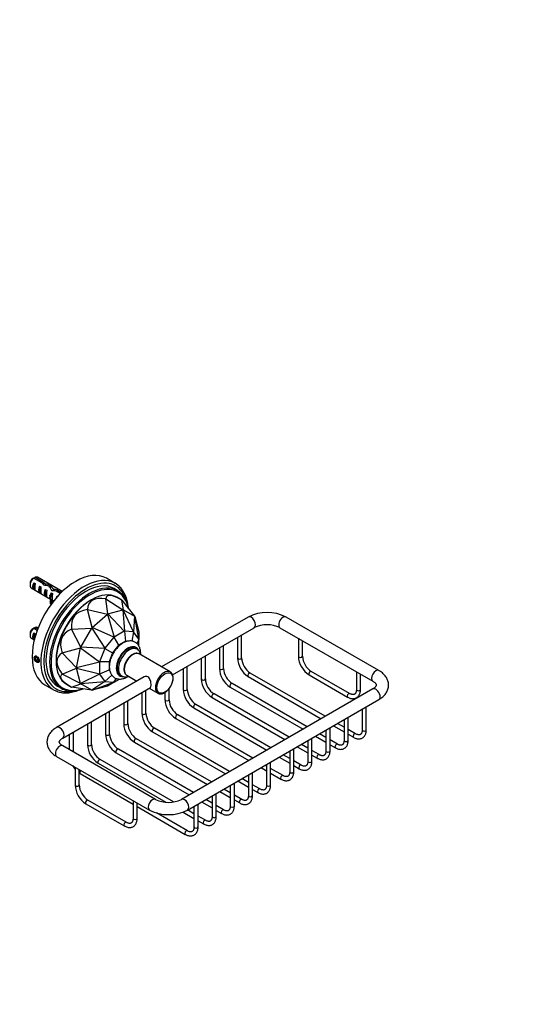
# Paper-space layout 'Layout1' of a CAD drawing. Units: millimetres. Extents: x 0 to 823, y 0 to 961.
# Drawn here: x 575 to 823, y 0 to 481 of the extents above; entities that cross this region are included whole.
import ezdxf
from ezdxf import colors
from ezdxf.entities.mleader import LeaderData, LeaderLine
from ezdxf.math import Vec2, Vec3

# ---------------------------------------------------------------- set-up
doc = ezdxf.new("R2010")
doc.units = ezdxf.units.MM
doc.layers.add('DV6_Défaut', color=7, linetype='Continuous')
doc.layers.add('Défaut', color=7, linetype='Continuous')

# ---------------------------------------------------------------- blocks, each defined once
blk = doc.blocks.new('_DOT')
at = {"color": 0}
blk.add_line((0, 0), (-1, 0), dxfattribs=at)
at = {"color": 0, "const_width": 0.333}
blk.add_lwpolyline([(-0.1665, 0, 1), (0.1665, 0, 1)], format="xyb", close=True, dxfattribs=at)
blk = doc.blocks.new('SE5')
at = {"layer": 'DV6_Défaut', "color": 7, "linetype": 'Continuous'}
for p, q in [((585.98, 205.67), (581.9, 208.03)), ((582.61, 208.44), (586.79, 206.03)), ((595.85, 201.44), (583.76, 208.42)), ((621.65, 205.47), (617.41, 207.92)), ((580.14, 205.57), (580.14, 204.59)), ((580.76, 203.22), (590.21, 197.76)), ((581.94, 205.79), (582.65, 205.38)), ((581.94, 205.79), (581.94, 202.55)), ((581.94, 202.55), (582.65, 202.14)), ((584.77, 204.15), (585.48, 203.74)), ((584.77, 204.15), (584.77, 200.91)), ((586.79, 206.03), (586.79, 204.74)), ((587.6, 202.52), (588.3, 202.11)), ((587.6, 202.52), (587.6, 199.28)), ((587.67, 205.14), (587.67, 204.44)), ((589.97, 204.49), (589.97, 203.22)), ((591.62, 202.6), (591.62, 201.84)), ((593.47, 202.17), (595.43, 201.04)), ((593.47, 202.17), (593.47, 201.35)), ((622.88, 201.87), (621.11, 202.89)), ((584.77, 200.91), (585.48, 200.5)), ((587.6, 199.28), (588.3, 198.87)), ((589.89, 199.57), (589.8, 199.7)), ((589.96, 199.61), (589.8, 199.7)), ((589.89, 198.35), (589.8, 198.48)), ((589.89, 199.57), (589.89, 198.96)), ((589.89, 198.96), (589.89, 198.35)), ((590.43, 199.88), (589.96, 199.61)), ((590.43, 200.89), (591.03, 200.54)), ((590.43, 200.89), (590.43, 199.88)), ((591.07, 196.93), (591.07, 198.15)), ((591.07, 197.27), (591.7, 196.9)), ((594.91, 200.52), (592.91, 201.67)), ((593.25, 199.25), (593.55, 199.08)), ((593.25, 199.25), (593.25, 198.75)), ((610.19, 197.45), (609.48, 197.04)), ((618.07, 190.57), (617.11, 197.95)), ((617.11, 197.95), (617.11, 197.95)), ((617.11, 197.95), (625.48, 192.56)), ((624.88, 197.26), (622.44, 198.66)), ((625.66, 192.54), (624.88, 197.26)), ((624.88, 197.26), (624.88, 197.26)), ((624.88, 197.26), (631.08, 189.41)), ((590.59, 196.66), (589.92, 196.77)), ((589.92, 196.77), (589.92, 195.54)), ((590.58, 195.44), (589.92, 195.54)), ((590.59, 196.66), (590.59, 195.46)), ((610.45, 183.88), (608.14, 192.77)), ((608.14, 192.77), (608.14, 192.77)), ((608.14, 192.77), (617.86, 190.45)), ((618.07, 190.57), (625.48, 192.56)), ((625.48, 192.56), (625.48, 192.55)), ((625.65, 192.54), (625.48, 192.55)), ((625.48, 192.55), (626.23, 182.18)), ((625.65, 192.54), (625.66, 192.54)), ((630.57, 181.8), (625.65, 192.54)), ((625.66, 192.54), (631.08, 189.41)), ((610.45, 183.88), (617.86, 190.45)), ((617.86, 190.45), (617.87, 190.45)), ((618.07, 190.57), (617.87, 190.45)), ((617.87, 190.45), (621.12, 179.27)), ((618.07, 190.57), (618.07, 190.57)), ((626.13, 182.16), (618.07, 190.57)), ((631.08, 189.4), (630.64, 181.76)), ((631.08, 189.41), (631.08, 189.4)), ((631.18, 189.26), (631.08, 189.4)), ((631.18, 189.26), (631.18, 189.26)), ((631.18, 189.26), (633.17, 181.85)), ((633.14, 178.19), (631.18, 189.26)), ((686.47, 189.03), (644.3, 164.68)), ((750.28, 162.9), (705.03, 189.03)), ((583.65, 182.53), (581.9, 183.54)), ((582.61, 183.94), (583.9, 183.2)), ((584.1, 183.73), (583.76, 183.92)), ((600.38, 183.11), (610.28, 183.66)), ((604.85, 174.26), (600.38, 183.11)), ((600.38, 183.11), (600.38, 183.11)), ((604.85, 174.26), (610.28, 183.66)), ((610.45, 183.88), (610.28, 183.66)), ((610.28, 183.66), (610.28, 183.66)), ((610.28, 183.66), (616.68, 173.78)), ((610.45, 183.88), (610.45, 183.88)), ((621.02, 179.18), (610.45, 183.88)), ((649.66, 160.84), (689.47, 183.83)), ((702.03, 183.83), (747.28, 157.7)), ((580.14, 181.08), (580.14, 180.1)), ((580.76, 178.73), (582.24, 177.87)), ((581.94, 181.29), (582.65, 180.88)), ((581.94, 181.29), (581.94, 178.05)), ((581.94, 178.05), (582.24, 177.88)), ((621.02, 179.18), (616.68, 173.78)), ((621.08, 179.21), (621.02, 179.18)), ((621.12, 179.27), (621.08, 179.21)), ((621.08, 179.21), (623.33, 175.24)), ((626.13, 182.16), (621.12, 179.27)), ((626.19, 182.16), (626.13, 182.16)), ((626.23, 182.18), (626.19, 182.16)), ((626.19, 182.16), (626.74, 177.21)), ((630.57, 181.8), (626.23, 182.18)), ((630.61, 181.76), (629.76, 177.29)), ((630.61, 181.76), (630.57, 181.8)), ((630.64, 181.76), (630.61, 181.76)), ((633.14, 178.19), (630.64, 181.76)), ((633.16, 178.13), (632.2, 176.16)), ((633.16, 178.13), (633.14, 178.19)), ((633.17, 178.09), (633.16, 178.13)), ((633.17, 181.85), (633.17, 181.85)), ((633.17, 181.85), (633.17, 178.09)), ((633.17, 175), (633.17, 178.09)), ((681.33, 179.13), (681.33, 169.04)), ((683.33, 169.04), (683.33, 180.28)), ((711.01, 178.64), (711.01, 169.92)), ((595.89, 171.55), (604.75, 174)), ((602.76, 164.3), (604.75, 174)), ((604.85, 174.26), (604.75, 174)), ((604.75, 174), (604.75, 174)), ((604.75, 174), (614.1, 167.2)), ((604.85, 174.26), (604.85, 174.26)), ((616.61, 173.66), (604.85, 174.26)), ((616.61, 173.66), (614.1, 167.2)), ((616.66, 173.71), (616.61, 173.66)), ((616.68, 173.78), (616.66, 173.71)), ((616.66, 173.71), (620.38, 171.56)), ((623.33, 175.24), (620.38, 171.56)), ((626.74, 177.21), (623.33, 175.24)), ((627.43, 177.14), (626.74, 177.21)), ((632.32, 173.33), (631.62, 173.74)), ((672.49, 174.03), (672.49, 163.93)), ((674.49, 163.93), (674.49, 175.18)), ((713.01, 169.92), (713.01, 177.49)), ((583.02, 169.46), (582.61, 168.87)), ((583.32, 169.28), (582.61, 168.87)), ((582.61, 168.87), (583.02, 167.82)), ((583.83, 168.98), (583.02, 169.46)), ((584.05, 168.42), (583.02, 167.82)), ((584.24, 167.93), (583.83, 168.98)), ((592.86, 168.26), (592.86, 167.44)), ((602.76, 164.3), (595.89, 171.55)), ((595.89, 171.55), (595.89, 171.55)), ((620.38, 171.56), (618.67, 167.17)), ((648.54, 162.23), (633.34, 171.01)), ((663.65, 168.92), (663.65, 158.83)), ((665.65, 158.83), (665.65, 170.08)), ((583.02, 167.82), (583.83, 167.35)), ((583.83, 167.35), (584.24, 167.93)), ((595.89, 161.2), (602.76, 164.06)), ((614.08, 167.07), (602.76, 164.29)), ((602.76, 164.29), (602.76, 164.3)), ((602.76, 164.29), (602.76, 164.06)), ((604.75, 156.65), (602.76, 164.06)), ((602.76, 164.06), (602.76, 164.06)), ((602.76, 164.06), (614.08, 161.28)), ((614.11, 167.13), (614.08, 167.07)), ((614.08, 167.07), (614.08, 161.28)), ((614.1, 167.2), (614.11, 167.13)), ((618.67, 167.17), (614.11, 167.13)), ((618.67, 167.17), (618.67, 163.23)), ((654.81, 163.82), (654.81, 153.73)), ((656.81, 153.73), (656.81, 164.97)), ((635.84, 159.79), (593.13, 135.14)), ((604.75, 156.65), (595.89, 161.2)), ((595.89, 161.2), (595.89, 161.2)), ((614.1, 161.19), (604.75, 156.65)), ((614.08, 161.28), (614.11, 161.24)), ((614.11, 161.24), (614.1, 161.19)), ((614.1, 161.19), (616.61, 157.62)), ((614.11, 161.24), (618.67, 163.23)), ((616.66, 157.61), (620.11, 160.57)), ((618.67, 163.23), (619.06, 162.68)), ((621.08, 157.21), (622.31, 159.02)), ((621.12, 157.22), (623.8, 158.77)), ((624.12, 160.74), (624.82, 160.34)), ((627.34, 160.61), (632.3, 157.75)), ((686.57, 159.95), (722.15, 139.41)), ((724.15, 140.56), (687.57, 161.68)), ((716.31, 160.75), (735, 149.95)), ((736, 151.69), (717.31, 162.48)), ((739.3, 162.31), (739.3, 153.59)), ((741.3, 153.59), (741.3, 161.16)), ((587.41, 155.96), (591.65, 153.51)), ((593.61, 155.26), (595.38, 154.24)), ((596.13, 129.94), (638.83, 154.59)), ((597.94, 156.23), (600.38, 154.82)), ((600.38, 154.82), (604.85, 156.5)), ((610.28, 153.37), (600.38, 154.82)), ((600.38, 154.82), (600.38, 154.82)), ((604.75, 156.65), (604.85, 156.51)), ((604.75, 156.65), (604.75, 156.65)), ((604.85, 156.51), (616.61, 157.62)), ((604.85, 156.5), (604.85, 156.51)), ((610.28, 153.37), (604.85, 156.5)), ((616.68, 157.58), (610.28, 153.37)), ((610.45, 153.36), (621.02, 157.19)), ((617.86, 155.34), (610.45, 153.36)), ((616.61, 157.62), (616.66, 157.61)), ((616.66, 157.61), (616.68, 157.58)), ((616.68, 157.58), (621.02, 157.19)), ((617.87, 155.34), (617.86, 155.34)), ((621.12, 157.22), (617.87, 155.34)), ((621.02, 157.19), (621.08, 157.21)), ((621.08, 157.21), (621.12, 157.22)), ((638.3, 154.29), (642.54, 151.84)), ((647.97, 148.62), (647.97, 154.09)), ((747.28, 153.92), (653.94, 100.03)), ((677.73, 154.85), (713.32, 134.31)), ((715.32, 135.46), (678.73, 156.58)), ((610.28, 153.37), (610.45, 153.36)), ((610.28, 153.37), (610.28, 153.37)), ((610.45, 153.36), (610.45, 153.36)), ((634.66, 152.18), (634.66, 142.09)), ((636.66, 142.09), (636.66, 153.34)), ((645.97, 152.22), (645.97, 148.62)), ((668.9, 149.75), (704.48, 129.2)), ((706.48, 130.36), (669.9, 151.48)), ((625.82, 147.08), (625.82, 136.99)), ((627.82, 136.99), (627.82, 148.24)), ((656.94, 94.83), (750.28, 148.72)), ((660.06, 144.64), (695.64, 124.1)), ((697.64, 125.25), (661.06, 146.37)), ((744.14, 133.93), (744.14, 145.17)), ((616.98, 141.98), (616.98, 131.89)), ((618.98, 131.89), (618.98, 143.13)), ((651.22, 139.54), (686.8, 119)), ((688.8, 120.15), (652.22, 141.27)), ((735.3, 128.82), (735.3, 140.07)), ((742.14, 144.02), (742.14, 133.93)), ((608.14, 136.87), (608.14, 126.78)), ((610.14, 126.78), (610.14, 138.03)), ((677.49, 113.62), (640.9, 134.74)), ((726.46, 123.72), (726.46, 134.97)), ((728.15, 135.94), (733.3, 132.97)), ((733.3, 135.28), (730.15, 137.1)), ((733.3, 138.92), (733.3, 128.82)), ((599.3, 131.77), (599.3, 124.32)), ((601.3, 123.17), (601.3, 132.93)), ((639.9, 133.01), (675.49, 112.46)), ((717.62, 118.62), (717.62, 129.86)), ((719.32, 130.84), (724.46, 127.87)), ((724.46, 130.18), (721.32, 132)), ((724.46, 133.81), (724.46, 123.72)), ((738.89, 132.05), (735.3, 134.13)), ((735.3, 131.82), (737.89, 130.32)), ((641.39, 100.03), (596.13, 126.16)), ((631.07, 127.9), (666.65, 107.36)), ((668.65, 108.52), (632.07, 129.64)), ((710.48, 125.74), (715.62, 122.77)), ((715.62, 125.08), (712.48, 126.89)), ((715.62, 128.71), (715.62, 118.62)), ((730.05, 126.95), (726.46, 129.03)), ((726.46, 126.72), (729.05, 125.22)), ((593.13, 120.96), (638.39, 94.83)), ((622.23, 122.8), (657.81, 102.26)), ((659.81, 103.41), (623.23, 124.53)), ((701.64, 120.64), (706.78, 117.66)), ((706.78, 119.97), (703.64, 121.79)), ((706.78, 123.61), (706.78, 113.52)), ((708.78, 113.52), (708.78, 124.76)), ((721.22, 121.85), (717.62, 123.92)), ((717.62, 121.61), (720.22, 120.12)), ((602.12, 115.77), (602.12, 107.05)), ((613.39, 117.7), (646.43, 98.62)), ((650.16, 98.77), (614.39, 119.43)), ((692.8, 115.53), (695.47, 113.99)), ((695.47, 116.3), (694.8, 116.69)), ((695.47, 117.07), (695.47, 106.98)), ((697.47, 106.98), (697.47, 118.23)), ((712.38, 116.74), (708.78, 118.82)), ((708.78, 116.51), (711.38, 115.01)), ((604.12, 107.05), (604.12, 114.62)), ((604.55, 112.59), (630.4, 97.67)), ((686.63, 111.97), (686.63, 101.88)), ((688.63, 101.88), (688.63, 113.13)), ((703.54, 111.64), (697.47, 115.14)), ((697.47, 112.84), (702.54, 109.91)), ((677.79, 106.87), (677.79, 96.78)), ((679.79, 96.78), (679.79, 108.02)), ((681.49, 109), (686.63, 106.03)), ((686.63, 108.34), (683.49, 110.16)), ((692.22, 105.11), (688.63, 107.18)), ((668.95, 101.77), (668.95, 91.67)), ((670.95, 91.67), (670.95, 102.92)), ((672.65, 103.9), (677.79, 100.93)), ((677.79, 103.24), (674.65, 105.05)), ((683.39, 100.01), (679.79, 102.08)), ((688.63, 104.87), (691.22, 103.38)), ((607.41, 97.88), (626.11, 87.08)), ((627.11, 88.82), (608.41, 99.61)), ((630.4, 99.44), (630.4, 90.72)), ((632.4, 90.72), (632.4, 98.29)), ((632.4, 96.51), (655.87, 82.96)), ((660.11, 96.66), (660.11, 86.57)), ((662.11, 86.57), (662.11, 97.82)), ((663.81, 98.79), (668.95, 95.82)), ((668.95, 98.13), (665.81, 99.95)), ((674.55, 94.9), (670.95, 96.98)), ((679.79, 99.77), (682.39, 98.27)), ((656.87, 84.7), (641.78, 93.41)), ((654.77, 93.81), (660.11, 90.72)), ((660.11, 93.03), (656.97, 94.85)), ((665.71, 89.8), (662.11, 91.87)), ((670.95, 94.67), (673.55, 93.17)), ((662.11, 89.57), (664.71, 88.07))]:
    blk.add_line(p, q, dxfattribs=at)
for centre, radius, start, end in [((603.78, 170.92), 43.07, 120.5201, 121.8394), ((604.48, 171.34), 43.07, 120.52, 121.5944), ((695.75, 171.07), 20.21, 62.6778, 117.3222), ((603.78, 146.43), 43.07, 120.5201, 121.8394), ((604.48, 146.84), 43.07, 120.52, 121.5944), ((695.75, 171.02), 14.27, 63.8917, 116.1083), ((692.8, 169.6), 11.48, 182.8188, 237.1812), ((692.81, 169.61), 9.5, 183.4454, 236.5546), ((722.59, 170.49), 11.6, 182.8282, 237.1718), ((722.61, 170.5), 9.61, 183.4541, 236.5459), ((683.96, 164.5), 11.48, 182.8188, 237.1812), ((683.97, 164.5), 9.5, 183.4454, 236.5546), ((675.12, 159.4), 11.48, 182.8188, 237.1812), ((675.13, 159.4), 9.5, 183.4454, 236.5546), ((666.28, 154.29), 11.48, 182.8188, 237.1812), ((666.29, 154.3), 9.5, 183.4454, 236.5546), ((657.44, 149.19), 11.48, 182.8188, 237.1812), ((657.45, 149.2), 9.5, 183.4454, 236.5546), ((646.13, 142.66), 11.48, 182.8188, 237.1812), ((646.14, 142.66), 9.5, 183.4454, 236.5546), ((637.29, 137.55), 11.48, 182.8188, 237.1812), ((637.3, 137.56), 9.5, 183.4454, 236.5546), ((628.45, 132.45), 11.48, 182.8188, 237.1812), ((628.46, 132.46), 9.5, 183.4454, 236.5546), ((619.61, 127.35), 11.48, 182.8188, 237.1812), ((619.62, 127.35), 9.5, 183.4454, 236.5546), ((610.77, 122.24), 11.48, 209.9612, 221.1574), ((610.77, 122.24), 11.48, 234.6399, 237.1812), ((613.7, 107.62), 11.6, 182.8282, 237.1718), ((613.71, 107.63), 9.61, 183.4541, 236.5459), ((647.67, 112.84), 14.27, 243.8917, 296.1083), ((647.67, 112.79), 20.21, 242.6778, 297.3222)]:
    blk.add_arc(centre, radius, start, end, dxfattribs=at)
for centre, major_axis, ratio, start_param, end_param in [((602.41, 181.94), (-15, -25.98), 0.57735, 3.141593, 6.283185), ((582.26, 205.82), (1.5, 2.6), 0.57735, 0.952846, 3.141593), ((581.41, 206.31), (0.9, 1.56), 0.57735, 1.066878, 2.356194), ((582.26, 205.82), (-1.5, -2.6), 0.57735, 3.141593, 3.759543), ((606.65, 179.49), (-15, -25.98), 0.57735, 3.236031, 6.188458), ((607.36, 179.08), (-14.5, -25.11), 0.57735, 2.66106, 6.283185), ((607.36, 179.08), (-13.75, -23.82), 0.57735, 3.141593, 6.283185), ((583.53, 205.08), (-1.5, -2.6), 0.57735, 4.775053, 6.220521), ((583.03, 205.37), (-0.34, -3.26), 0.115702, 4.723481, 6.168949), ((586.36, 203.45), (-1.5, -2.6), 0.57735, 4.775053, 6.220521), ((585.86, 203.74), (-0.34, -3.26), 0.115702, 4.723481, 6.168949), ((585.1, 204.18), (5.16, -5.93), 0.210245, 1.446532, 1.640686), ((587.67, 202.69), (-5.16, 5.93), 0.210245, -1.333458, -1.16601), ((589.19, 201.82), (-1.5, -2.6), 0.57735, 4.775053, 6.220521), ((589.41, 201.69), (-6.86, 1.73), 0.336847, 4.822705, 5.158629), ((587.67, 202.69), (-6.86, 1.73), 0.336847, 4.457191, 4.797028), ((609.13, 178.06), (-13.75, -23.82), 0.57735, 3.328075, 6.092104), ((588.69, 202.11), (-0.34, -3.26), 0.115702, 4.723481, 6.168949), ((609.48, 177.85), (-13.5, -23.38), 0.57735, 2.557863, 6.283185), ((589.14, 201.85), (3.57, -5.17), 0.234054, 1.41732, 1.871621), ((591.23, 200.64), (-3.57, 5.17), 0.234054, -1.347227, -0.904457), ((594.06, 199), (-6.86, 1.73), 0.336847, -1.31871, -1.00618), ((610.19, 177.45), (-12.25, -21.22), 0.57735, 3.141593, 6.283185), ((592.32, 200.01), (-6.86, 1.73), 0.336847, 4.629579, 4.899961), ((609.13, 178.06), (-13.75, -23.82), 0.57735, 2.954417, 3.328075), ((606.65, 179.49), (-15, -25.98), 0.57735, 3.053747, 3.236031), ((587.02, 203.07), (2.64, -4.74), 0.238952, 0.405686, 0.658366), ((587.02, 203.07), (2.64, -4.74), 0.238952, 0.153006, 0.405686), ((583.8, 198.15), (-6.57, 0), 0.57735, 2.767061, 3.525106), ((583.8, 196.93), (-6.57, 0), 0.57735, 3.303747, 3.525106), ((592.02, 200.19), (-1.5, -2.6), 0.57735, 4.775053, 5.245107), ((583.8, 198.15), (-7.27, 0), 0.57735, 2.777774, 3.565492), ((591.07, 200.73), (-0.04, -3.44), 0.010512, -1.514056, -0.917136), ((609.48, 177.85), (11.75, 20.35), 0.57735, 0.785398, 2.356194), ((594.84, 198.55), (-1.5, -2.6), 0.57735, 4.775053, 5.124435), ((596.6, 205.54), (-6.57, 0), 0.57735, 1.348994, 1.507567), ((670.99, 142.35), (61.59, -53.93), 0.232045, 2.800984, 3.324575), ((670.99, 142.35), (53.38, -56.8), 0.129853, 2.73495, 3.258541), ((583.8, 196.93), (-7.27, 0), 0.57735, 2.809325, 3.141593), ((670.99, 142.35), (69.42, -46.74), 0.285201, 2.855641, 3.379233), ((687.97, 186.43), (-1.5, 2.6), 0.57735, 3.141593, 6.283185), ((703.53, 186.43), (1.5, 2.6), 0.57735, 0, 3.141593), ((582.26, 181.32), (1.5, 2.6), 0.57735, 0.952846, 3.141593), ((581.41, 181.81), (0.9, 1.56), 0.57735, 1.066878, 2.356194), ((582.26, 181.32), (-1.5, -2.6), 0.57735, 3.141593, 3.759543), ((670.99, 142.35), (75.19, -36.75), 0.285201, 2.903953, 3.427544), ((583.53, 180.59), (-1.5, -2.6), 0.57735, 4.775053, 6.220521), ((583.03, 180.88), (-0.34, -3.26), 0.115702, 4.723481, 5.347592), ((627.87, 167.24), (-3.75, -6.5), 0.57735, 3.141593, 6.283185), ((627.87, 167.24), (4, 6.93), 0.57735, 0, 3.513839), ((628.57, 166.83), (-3.75, -6.5), 0.57735, 3.137384, 6.283166), ((627.87, 167.24), (4, 6.93), 0.57735, 5.900588, 6.283185), ((670.99, 142.35), (77.5, -26.38), 0.232045, 2.958611, 3.482202), ((630.34, 165.81), (-3, -5.2), 0.57735, 3.141593, 6.249794), ((682.33, 169.04), (1, 0), 0.57735, 3.141593, 6.283185), ((712.01, 169.92), (1, 0), 0.57735, 3.141593, 6.283185), ((673.49, 163.93), (1, 0), 0.57735, 3.141593, 6.283185), ((670.99, 142.35), (75.88, -17.83), 0.129853, 3.024644, 3.548235), ((630.34, 165.81), (-3, -5.2), 0.57735, 6.249794, 6.283185), ((645.54, 157.03), (3, 5.2), 0.57735, 0.038383, 3.141593), ((645.54, 157.03), (3, 5.2), 0.57735, 0, 0.038383), ((664.65, 158.83), (1, 0), 0.57735, 3.141593, 6.283185), ((687.07, 160.82), (-0.5, -0.866), 0.57735, 3.141593, 6.283185), ((716.81, 161.61), (-0.5, -0.866), 0.57735, 3.141593, 6.283185), ((748.78, 160.3), (1.5, 2.6), 0.57735, 0, 3.141058), ((748.78, 160.3), (1.5, 2.6), 0.57735, 6.282986, 6.283185), ((606.65, 179.49), (-15, -25.98), 0.57735, 6.188458, 6.283185), ((607.36, 179.08), (-14.5, -25.11), 0.57735, 0, 0.466567), ((609.13, 178.06), (-13.75, -23.82), 0.57735, 6.092104, 6.283185), ((609.13, 178.06), (-13.75, -23.82), 0.57735, 0, 0.194134), ((609.48, 177.85), (-13.5, -23.38), 0.57735, 0, 0.583729), ((678.23, 155.71), (-0.5, -0.866), 0.57735, 3.141593, 6.283185), ((748.78, 151.32), (1.5, -2.6), 0.57735, 0, 3.141593), ((606.65, 179.49), (-15, -25.98), 0.57735, 0, 0.091989), ((645.54, 157.03), (3, 5.2), 0.57735, 3.141593, 3.156751), ((655.81, 153.73), (1, 0), 0.57735, 3.141593, 6.283185), ((669.4, 150.61), (-0.5, -0.866), 0.57735, 3.141593, 6.283185), ((735.5, 150.82), (-0.5, -0.866), 0.57735, 3.147403, 6.283185), ((735.5, 150.82), (-0.5, -0.866), 0.57735, 0, 0.000501), ((740.3, 153.59), (-1, 0), 0.57735, 0, 3.141593), ((646.97, 148.62), (1, 0), 0.57735, 3.141593, 6.283185), ((660.56, 145.51), (-0.5, -0.866), 0.57735, 3.141593, 6.283185), ((635.66, 142.09), (-1, 0), 0.57735, 0, 3.141593), ((651.72, 140.4), (-0.5, -0.866), 0.57735, 3.141593, 6.283185), ((594.63, 132.54), (1.5, -2.6), 0.57735, 0.003374, 3.141167), ((626.82, 136.99), (-1, 0), 0.57735, 0, 3.141593), ((640.4, 133.87), (0.5, 0.866), 0.57735, 0, 3.141593), ((617.98, 131.89), (-1, 0), 0.57735, 0, 3.141593), ((631.57, 128.77), (0.5, 0.866), 0.57735, 0, 3.141593), ((738.39, 131.19), (-0.5, -0.866), 0.57735, 3.147277, 6.283185), ((738.39, 131.19), (-0.5, -0.866), 0.57735, 0, 0.000501), ((743.14, 133.93), (-1, 0), 0.57735, 0, 3.141593), ((594.63, 123.56), (1.5, 2.6), 0.57735, 0, 3.141593), ((609.14, 126.78), (-1, 0), 0.57735, 0, 3.141593), ((729.55, 126.08), (-0.5, -0.866), 0.57735, 3.147277, 6.283185), ((729.55, 126.08), (-0.5, -0.866), 0.57735, 0, 0.000501), ((734.3, 128.82), (-1, 0), 0.57735, 0, 3.141593), ((622.73, 123.67), (0.5, 0.866), 0.57735, 0, 3.141593), ((720.72, 120.98), (-0.5, -0.866), 0.57735, 3.147277, 6.283185), ((725.46, 123.72), (-1, 0), 0.57735, 0, 3.141593), ((613.89, 118.56), (0.5, 0.866), 0.57735, 0, 3.141593), ((711.88, 115.88), (-0.5, -0.866), 0.57735, 3.147277, 6.283185), ((716.62, 118.62), (-1, 0), 0.57735, 0, 3.141593), ((720.72, 120.98), (-0.5, -0.866), 0.57735, 0, 0.000501), ((605.05, 113.46), (0.5, 0.866), 0.57735, 1.005657, 3.141593), ((703.04, 110.78), (-0.5, -0.866), 0.57735, 3.147277, 6.283185), ((707.78, 113.52), (-1, 0), 0.57735, 0, 3.141593), ((711.88, 115.88), (-0.5, -0.866), 0.57735, 0, 0.000501), ((603.12, 107.05), (-1, 0), 0.57735, 0, 3.141593), ((696.47, 106.98), (1, 0), 0.57735, 3.141593, 6.283185), ((703.04, 110.78), (-0.5, -0.866), 0.57735, 0, 0.000501), ((687.63, 101.88), (1, 0), 0.57735, 3.141593, 6.283185), ((691.72, 104.24), (0.5, 0.866), 0.57735, 0, 3.141089), ((691.72, 104.24), (0.5, 0.866), 0.57735, 6.279974, 6.283185), ((607.91, 98.74), (0.5, 0.866), 0.57735, 0, 3.141593), ((639.89, 97.43), (1.5, 2.6), 0.57735, 0.002887, 3.141085), ((655.44, 97.43), (-1.5, 2.6), 0.57735, 3.142073, 6.280555), ((678.79, 96.78), (1, 0), 0.57735, 3.141593, 6.283185), ((682.89, 99.14), (0.5, 0.866), 0.57735, 0, 3.141089), ((682.89, 99.14), (0.5, 0.866), 0.57735, 6.279974, 6.283185), ((669.95, 91.67), (1, 0), 0.57735, 3.141593, 6.283185), ((674.05, 94.04), (0.5, 0.866), 0.57735, 0, 3.141089), ((674.05, 94.04), (0.5, 0.866), 0.57735, 6.279974, 6.283185), ((626.61, 87.95), (0.5, 0.866), 0.57735, 0, 3.141089), ((626.61, 87.95), (0.5, 0.866), 0.57735, 6.280061, 6.283185), ((631.4, 90.72), (1, 0), 0.57735, 3.141593, 6.283185), ((661.11, 86.57), (1, 0), 0.57735, 3.141593, 6.283185), ((665.21, 88.93), (0.5, 0.866), 0.57735, 0, 3.141089), ((665.21, 88.93), (0.5, 0.866), 0.57735, 6.279974, 6.283185), ((656.37, 83.83), (0.5, 0.866), 0.57735, 0, 3.141089), ((656.37, 83.83), (0.5, 0.866), 0.57735, 6.279974, 6.283185)]:
    blk.add_ellipse(centre, major_axis=major_axis, ratio=ratio, start_param=start_param, end_param=end_param, dxfattribs=at)
for centre, major_axis in [((583.42, 168.4), (-0.88, 1.52)), ((645.9, 156.83), (-2.75, -4.76))]:
    blk.add_ellipse(centre, major_axis=major_axis, ratio=0.57735, dxfattribs=at)
for points, knots in [([(627.88, 195.14), (627.85, 195.31), (627.74, 195.97), (627.51, 197.06), (627.13, 198.37), (626.66, 199.6), (626.11, 200.76), (625.48, 201.83), (624.77, 202.8), (623.99, 203.67), (623.37, 204.27), (623.04, 204.51), (622.99, 204.55)], [0, 0, 0, 0, 0.044461, 0.163017, 0.281431, 0.399602, 0.517412, 0.63474, 0.751481, 0.867578, 0.983041, 1, 1, 1, 1]), ([(628.43, 192.78), (628.41, 192.93), (628.3, 193.53), (628.07, 194.54), (627.69, 195.77), (627.23, 196.91), (626.69, 197.98), (626.07, 198.94), (625.58, 199.6), (625.31, 199.88), (625.27, 199.91)], [0, 0, 0, 0, 0.053106, 0.208492, 0.363766, 0.518846, 0.673636, 0.828035, 0.981962, 1, 1, 1, 1]), ([(634.11, 171.32), (634.11, 171.52), (634.1, 171.98), (634, 172.8), (633.79, 173.69), (633.47, 174.51), (633.05, 175.25), (632.54, 175.88), (631.96, 176.4), (631.32, 176.81), (630.63, 177.11), (629.9, 177.3), (629.15, 177.38), (628.36, 177.34), (627.56, 177.2), (626.74, 176.95), (625.91, 176.59), (625.09, 176.12), (624.28, 175.55), (623.49, 174.89), (622.75, 174.14), (622.05, 173.33), (621.4, 172.46), (620.81, 171.54), (620.28, 170.59), (619.83, 169.6), (619.45, 168.59), (619.15, 167.57), (618.93, 166.56), (618.81, 165.55), (618.78, 164.56), (618.86, 163.6), (619.04, 162.69), (619.32, 161.85), (619.71, 161.08), (620.2, 160.42), (620.76, 159.86), (621.38, 159.41), (622.06, 159.08), (622.78, 158.86), (623.52, 158.75), (624.3, 158.75), (625.09, 158.86), (625.91, 159.07), (626.73, 159.4), (627.3, 159.7), (627.59, 159.88), (627.61, 159.89)], [0, 0, 0, 0, 0.013236, 0.03767, 0.062058, 0.086036, 0.109328, 0.131797, 0.153501, 0.174634, 0.195464, 0.216214, 0.237145, 0.258511, 0.280499, 0.303177, 0.326478, 0.350218, 0.374176, 0.398156, 0.42207, 0.445898, 0.469654, 0.493366, 0.517071, 0.540803, 0.564594, 0.588486, 0.612517, 0.636717, 0.661093, 0.685604, 0.71006, 0.734198, 0.757725, 0.780452, 0.802376, 0.82366, 0.844553, 0.865304, 0.886149, 0.907358, 0.929139, 0.951604, 0.974728, 0.998356, 1, 1, 1, 1]), ([(634.32, 170.45), (634.31, 170.48), (634.25, 170.76), (634.09, 171.25), (633.79, 171.87), (633.4, 172.44), (632.91, 172.94), (632.55, 173.18), (632.35, 173.31)], [0, 0, 0, 0, 0.029211, 0.230512, 0.42426, 0.611532, 0.813859, 1, 1, 1, 1]), ([(584.59, 167.73), (584.59, 167.58), (584.57, 167.44), (584.53, 167.32), (584.49, 167.21), (584.43, 167.11), (584.35, 167.04), (584.27, 166.97), (584.17, 166.93), (584.07, 166.92), (583.96, 166.9), (583.84, 166.92), (583.71, 166.96), (583.59, 167), (583.45, 167.07), (583.32, 167.16), (583.19, 167.25), (583.06, 167.37), (582.94, 167.5), (582.82, 167.63), (582.71, 167.78), (582.61, 167.94), (582.52, 168.1), (582.44, 168.27), (582.38, 168.44), (582.32, 168.6), (582.28, 168.77), (582.27, 168.93), (582.25, 169.09), (582.26, 169.24), (582.29, 169.37), (582.32, 169.5), (582.38, 169.61), (582.45, 169.7), (582.52, 169.79), (582.62, 169.85), (582.72, 169.89), (582.83, 169.93), (582.95, 169.93), (583.08, 169.91), (583.2, 169.89), (583.34, 169.84), (583.47, 169.76), (583.6, 169.69), (583.73, 169.58), (583.85, 169.46), (583.97, 169.34), (584.08, 169.19), (584.18, 169.04), (584.28, 168.88), (584.36, 168.71), (584.43, 168.54), (584.49, 168.37), (584.54, 168.2), (584.57, 168.03), (584.58, 167.93), (584.59, 167.83), (584.59, 167.73)], [0, 0, 0, 0, 0.053649, 0.053649, 0.053649, 0.107295, 0.107295, 0.107295, 0.160993, 0.160993, 0.160993, 0.214726, 0.214726, 0.214726, 0.268403, 0.268403, 0.268403, 0.32202, 0.32202, 0.32202, 0.375666, 0.375666, 0.375666, 0.429386, 0.429386, 0.429386, 0.483108, 0.483108, 0.483108, 0.536759, 0.536759, 0.536759, 0.590375, 0.590375, 0.590375, 0.644048, 0.644048, 0.644048, 0.69778, 0.69778, 0.69778, 0.751482, 0.751482, 0.751482, 0.80511, 0.80511, 0.80511, 0.858738, 0.858738, 0.858738, 0.912437, 0.912437, 0.912437, 0.96617, 0.96617, 0.96617, 1, 1, 1, 1]), ([(633.32, 171.01), (633.29, 171.03), (633.13, 171.14), (632.74, 171.26), (632.21, 171.35), (631.64, 171.32), (631.04, 171.18), (630.43, 170.93), (629.81, 170.58), (629.21, 170.13), (628.62, 169.6), (628.07, 168.99), (627.57, 168.32), (627.12, 167.61), (626.73, 166.85), (626.41, 166.08), (626.17, 165.3), (626.01, 164.53), (625.94, 163.78), (625.96, 163.07), (626.07, 162.41), (626.27, 161.81), (626.57, 161.3), (626.9, 160.91), (627.13, 160.76), (627.23, 160.7)], [0, 0, 0, 0, 0.008055, 0.051288, 0.094492, 0.138363, 0.183281, 0.229142, 0.275561, 0.322165, 0.36872, 0.415179, 0.461555, 0.507885, 0.554213, 0.600579, 0.647024, 0.6936, 0.74035, 0.787291, 0.834375, 0.881309, 0.927627, 0.972832, 1, 1, 1, 1]), ([(624.83, 160.34), (625.01, 160.25), (625.34, 160.06), (625.97, 159.88), (626.63, 159.8), (627.33, 159.82), (627.89, 159.92), (628.21, 160.02), (628.31, 160.05)], [0, 0, 0, 0, 0.15527, 0.342845, 0.530612, 0.72174, 0.918921, 1, 1, 1, 1]), ([(638.83, 154.59), (639.07, 154.73), (639.18, 155.15), (639.18, 156.46), (639.07, 157.31), (638.59, 158.81), (638.19, 159.48), (637.07, 160.13), (636.37, 160.1), (635.84, 159.79), (635.84, 159.79), (635.84, 159.79)], [0, 0, 0, 0, 0.249664, 0.249664, 0.499667, 0.499667, 0.74967, 0.74967, 0.999674, 0.999674, 1, 1, 1, 1]), ([(642.6, 151.81), (642.62, 151.8), (642.77, 151.7), (643.14, 151.58), (643.67, 151.5), (644.25, 151.53), (644.84, 151.67), (645.45, 151.91), (646.07, 152.26), (646.68, 152.71), (647.26, 153.24), (647.81, 153.85), (648.32, 154.52), (648.77, 155.24), (649.15, 155.99), (649.47, 156.76), (649.71, 157.54), (649.87, 158.31), (649.94, 159.06), (649.93, 159.78), (649.82, 160.44), (649.61, 161.04), (649.32, 161.55), (648.94, 161.96), (648.62, 162.21), (648.43, 162.28), (648.4, 162.3)], [0, 0, 0, 0, 0.004489, 0.046862, 0.089207, 0.132205, 0.17623, 0.221179, 0.266675, 0.312353, 0.357981, 0.403517, 0.448971, 0.49438, 0.539787, 0.58523, 0.630752, 0.676402, 0.722222, 0.76823, 0.814378, 0.860379, 0.905775, 0.950081, 0.993194, 1, 1, 1, 1]), ([(750.28, 148.72), (750.48, 148.84), (750.96, 149.13), (751.76, 149.7), (752.59, 150.42), (753.31, 151.21), (753.91, 152.05), (754.39, 152.93), (754.73, 153.83), (754.94, 154.73), (755.02, 155.64), (754.98, 156.54), (754.83, 157.42), (754.56, 158.28), (754.18, 159.1), (753.69, 159.9), (753.09, 160.66), (752.39, 161.38), (751.59, 162.05), (750.85, 162.56), (750.43, 162.81), (750.28, 162.9)], [0, 0, 0, 0, 0.033055, 0.093739, 0.154346, 0.21418, 0.272716, 0.329592, 0.384727, 0.438307, 0.490695, 0.542342, 0.593687, 0.64512, 0.697122, 0.750119, 0.80444, 0.86025, 0.917504, 0.975944, 1, 1, 1, 1]), ([(598.39, 153.13), (598.63, 153.09), (599.16, 152.98), (600.17, 152.9), (601.33, 152.91), (602.53, 153.04), (603.76, 153.27), (604.93, 153.59), (605.7, 153.86), (606.04, 153.98)], [0, 0, 0, 0, 0.091781, 0.247277, 0.403262, 0.559729, 0.716622, 0.873853, 1, 1, 1, 1]), ([(747.28, 157.7), (747.39, 157.64), (747.65, 157.48), (748.06, 157.19), (748.43, 156.86), (748.7, 156.55), (748.87, 156.28), (748.96, 156.06), (749, 155.89), (749.01, 155.75), (748.97, 155.58), (748.89, 155.37), (748.72, 155.1), (748.46, 154.79), (748.09, 154.46), (747.68, 154.15), (747.4, 153.99), (747.28, 153.92)], [0, 0, 0, 0, 0.034997, 0.101182, 0.167023, 0.233012, 0.300051, 0.370033, 0.446711, 0.539386, 0.619525, 0.691008, 0.757151, 0.827231, 0.894477, 0.960927, 1, 1, 1, 1]), ([(593.2, 152.79), (593.4, 152.71), (593.91, 152.51), (594.88, 152.26), (596.03, 152.07), (597.23, 152), (598.47, 152.03), (599.75, 152.17), (601.05, 152.43), (602.37, 152.79), (603.27, 153.11), (603.72, 153.28), (603.72, 153.28)], [0, 0, 0, 0, 0.061776, 0.177224, 0.293069, 0.409458, 0.526459, 0.644063, 0.762203, 0.880777, 0.999671, 1, 1, 1, 1]), ([(735, 149.95), (735.14, 149.88), (735.49, 149.68), (736.13, 149.42), (736.86, 149.22), (737.59, 149.15), (738.27, 149.2), (738.91, 149.37), (739.49, 149.65), (739.99, 150.03), (740.41, 150.5), (740.76, 151.06), (741.02, 151.69), (741.21, 152.39), (741.29, 153.05), (741.29, 153.43), (741.3, 153.59)], [0, 0, 0, 0, 0.043185, 0.124243, 0.205249, 0.285183, 0.363099, 0.438508, 0.51174, 0.583785, 0.655637, 0.728388, 0.802938, 0.879607, 0.958091, 1, 1, 1, 1]), ([(739.3, 153.59), (739.29, 153.47), (739.29, 153.18), (739.23, 152.71), (739.1, 152.24), (738.91, 151.86), (738.69, 151.57), (738.43, 151.36), (738.13, 151.22), (737.76, 151.16), (737.35, 151.17), (736.88, 151.28), (736.41, 151.46), (736.13, 151.62), (736, 151.69)], [0, 0, 0, 0, 0.044974, 0.130738, 0.216347, 0.302486, 0.390982, 0.485376, 0.590718, 0.680786, 0.765345, 0.855423, 0.942821, 1, 1, 1, 1]), ([(593.13, 135.14), (592.93, 135.02), (592.45, 134.73), (591.65, 134.16), (590.83, 133.43), (590.1, 132.64), (589.5, 131.81), (589.03, 130.93), (588.69, 130.03), (588.48, 129.12), (588.39, 128.21), (588.43, 127.32), (588.59, 126.44), (588.86, 125.58), (589.24, 124.75), (589.73, 123.96), (590.32, 123.2), (591.02, 122.48), (591.82, 121.81), (592.56, 121.3), (592.99, 121.05), (593.13, 120.96)], [0, 0, 0, 0, 0.033055, 0.093739, 0.154346, 0.21418, 0.272716, 0.329592, 0.384727, 0.438307, 0.490695, 0.542342, 0.593687, 0.64512, 0.697122, 0.750119, 0.80444, 0.86025, 0.917504, 0.975944, 1, 1, 1, 1]), ([(596.13, 126.16), (596.02, 126.22), (595.76, 126.38), (595.35, 126.67), (594.99, 127), (594.72, 127.31), (594.55, 127.57), (594.45, 127.79), (594.41, 127.97), (594.41, 128.11), (594.44, 128.27), (594.53, 128.49), (594.69, 128.75), (594.95, 129.06), (595.32, 129.4), (595.74, 129.7), (596.01, 129.87), (596.13, 129.94)], [0, 0, 0, 0, 0.034997, 0.101182, 0.167023, 0.233012, 0.300051, 0.370033, 0.446711, 0.539386, 0.619525, 0.691008, 0.757151, 0.827231, 0.894477, 0.960927, 1, 1, 1, 1]), ([(737.89, 130.32), (738.04, 130.24), (738.38, 130.05), (739.02, 129.79), (739.75, 129.59), (740.47, 129.52), (741.15, 129.57), (741.79, 129.75), (742.36, 130.03), (742.86, 130.42), (743.28, 130.89), (743.62, 131.44), (743.88, 132.07), (744.06, 132.77), (744.13, 133.42), (744.14, 133.79), (744.14, 133.93)], [0, 0, 0, 0, 0.043399, 0.124845, 0.206235, 0.286523, 0.364747, 0.440423, 0.513908, 0.58622, 0.658359, 0.731442, 0.806369, 0.883444, 0.962338, 1, 1, 1, 1]), ([(742.14, 133.93), (742.14, 133.81), (742.13, 133.52), (742.07, 133.05), (741.94, 132.59), (741.76, 132.22), (741.54, 131.93), (741.28, 131.72), (740.98, 131.59), (740.62, 131.53), (740.2, 131.55), (739.74, 131.66), (739.28, 131.84), (739.01, 131.99), (738.89, 132.05)], [0, 0, 0, 0, 0.045211, 0.131421, 0.217475, 0.304079, 0.39312, 0.48828, 0.594797, 0.685027, 0.769863, 0.860229, 0.948018, 1, 1, 1, 1]), ([(729.05, 125.22), (729.2, 125.14), (729.54, 124.95), (730.18, 124.68), (730.91, 124.49), (731.63, 124.42), (732.32, 124.47), (732.95, 124.64), (733.52, 124.93), (734.02, 125.31), (734.44, 125.78), (734.78, 126.34), (735.04, 126.97), (735.22, 127.67), (735.29, 128.31), (735.3, 128.68), (735.3, 128.82)], [0, 0, 0, 0, 0.043399, 0.124845, 0.206235, 0.286523, 0.364747, 0.440423, 0.513908, 0.58622, 0.658359, 0.731442, 0.806369, 0.883444, 0.962338, 1, 1, 1, 1]), ([(733.3, 128.82), (733.3, 128.71), (733.29, 128.42), (733.23, 127.95), (733.1, 127.49), (732.92, 127.12), (732.7, 126.83), (732.44, 126.62), (732.14, 126.49), (731.78, 126.43), (731.37, 126.45), (730.9, 126.56), (730.44, 126.74), (730.17, 126.89), (730.05, 126.95)], [0, 0, 0, 0, 0.045211, 0.131421, 0.217475, 0.304079, 0.39312, 0.48828, 0.594797, 0.685027, 0.769863, 0.860229, 0.948018, 1, 1, 1, 1]), ([(720.22, 120.12), (720.36, 120.04), (720.7, 119.85), (721.34, 119.58), (722.07, 119.39), (722.79, 119.31), (723.48, 119.37), (724.11, 119.54), (724.68, 119.83), (725.18, 120.21), (725.6, 120.68), (725.94, 121.23), (726.2, 121.87), (726.38, 122.56), (726.45, 123.21), (726.46, 123.58), (726.46, 123.72)], [0, 0, 0, 0, 0.043399, 0.124845, 0.206235, 0.286523, 0.364747, 0.440423, 0.513908, 0.58622, 0.658359, 0.731442, 0.806369, 0.883444, 0.962338, 1, 1, 1, 1]), ([(724.46, 123.72), (724.46, 123.6), (724.45, 123.32), (724.39, 122.85), (724.26, 122.39), (724.08, 122.01), (723.86, 121.73), (723.6, 121.52), (723.3, 121.38), (722.94, 121.32), (722.53, 121.34), (722.06, 121.45), (721.6, 121.64), (721.33, 121.78), (721.22, 121.85)], [0, 0, 0, 0, 0.045211, 0.131421, 0.217475, 0.304079, 0.39312, 0.48828, 0.594797, 0.685027, 0.769863, 0.860229, 0.948018, 1, 1, 1, 1]), ([(711.38, 115.01), (711.52, 114.93), (711.87, 114.74), (712.5, 114.48), (713.23, 114.28), (713.95, 114.21), (714.64, 114.26), (715.27, 114.44), (715.84, 114.72), (716.34, 115.11), (716.76, 115.58), (717.1, 116.13), (717.36, 116.76), (717.54, 117.46), (717.61, 118.11), (717.62, 118.48), (717.62, 118.62)], [0, 0, 0, 0, 0.043399, 0.124845, 0.206235, 0.286523, 0.364747, 0.440423, 0.513908, 0.58622, 0.658359, 0.731442, 0.806369, 0.883444, 0.962338, 1, 1, 1, 1]), ([(715.62, 118.62), (715.62, 118.5), (715.62, 118.21), (715.55, 117.74), (715.42, 117.28), (715.24, 116.91), (715.02, 116.62), (714.76, 116.41), (714.46, 116.28), (714.1, 116.22), (713.69, 116.24), (713.22, 116.35), (712.76, 116.53), (712.49, 116.68), (712.38, 116.74)], [0, 0, 0, 0, 0.045211, 0.131421, 0.217475, 0.304079, 0.39312, 0.48828, 0.594797, 0.685027, 0.769863, 0.860229, 0.948018, 1, 1, 1, 1]), ([(702.54, 109.91), (702.68, 109.83), (703.03, 109.64), (703.66, 109.37), (704.39, 109.18), (705.11, 109.11), (705.8, 109.16), (706.43, 109.33), (707, 109.62), (707.5, 110), (707.92, 110.47), (708.26, 111.03), (708.52, 111.66), (708.7, 112.36), (708.78, 113), (708.78, 113.37), (708.78, 113.52)], [0, 0, 0, 0, 0.043399, 0.124845, 0.206235, 0.286523, 0.364747, 0.440423, 0.513908, 0.58622, 0.658359, 0.731442, 0.806369, 0.883444, 0.962338, 1, 1, 1, 1]), ([(706.78, 113.52), (706.78, 113.4), (706.78, 113.11), (706.71, 112.64), (706.58, 112.18), (706.4, 111.81), (706.18, 111.52), (705.92, 111.31), (705.62, 111.18), (705.26, 111.12), (704.85, 111.14), (704.38, 111.25), (703.92, 111.43), (703.66, 111.58), (703.54, 111.64)], [0, 0, 0, 0, 0.045211, 0.131421, 0.217475, 0.304079, 0.39312, 0.48828, 0.594797, 0.685027, 0.769863, 0.860229, 0.948018, 1, 1, 1, 1]), ([(691.22, 103.38), (691.37, 103.3), (691.71, 103.11), (692.35, 102.84), (693.08, 102.65), (693.8, 102.58), (694.49, 102.63), (695.12, 102.8), (695.69, 103.09), (696.19, 103.47), (696.61, 103.94), (696.95, 104.5), (697.21, 105.13), (697.39, 105.83), (697.46, 106.47), (697.47, 106.84), (697.47, 106.98)], [0, 0, 0, 0, 0.043399, 0.124845, 0.206235, 0.286523, 0.364747, 0.440423, 0.513908, 0.58622, 0.658359, 0.731442, 0.806369, 0.883444, 0.962338, 1, 1, 1, 1]), ([(695.47, 106.98), (695.47, 106.87), (695.46, 106.58), (695.4, 106.11), (695.27, 105.65), (695.09, 105.27), (694.87, 104.99), (694.61, 104.78), (694.31, 104.64), (693.95, 104.59), (693.53, 104.61), (693.07, 104.71), (692.61, 104.9), (692.34, 105.04), (692.22, 105.11)], [0, 0, 0, 0, 0.045211, 0.131421, 0.217475, 0.304079, 0.39312, 0.48828, 0.594797, 0.685027, 0.769863, 0.860229, 0.948018, 1, 1, 1, 1]), ([(682.39, 98.27), (682.53, 98.2), (682.87, 98), (683.51, 97.74), (684.24, 97.55), (684.96, 97.47), (685.65, 97.53), (686.28, 97.7), (686.85, 97.98), (687.35, 98.37), (687.77, 98.84), (688.11, 99.39), (688.37, 100.02), (688.55, 100.72), (688.62, 101.37), (688.63, 101.74), (688.63, 101.88)], [0, 0, 0, 0, 0.043399, 0.124845, 0.206235, 0.286523, 0.364747, 0.440423, 0.513908, 0.58622, 0.658359, 0.731442, 0.806369, 0.883444, 0.962338, 1, 1, 1, 1]), ([(686.63, 101.88), (686.63, 101.76), (686.62, 101.48), (686.56, 101.01), (686.43, 100.55), (686.25, 100.17), (686.03, 99.88), (685.77, 99.67), (685.47, 99.54), (685.11, 99.48), (684.7, 99.5), (684.23, 99.61), (683.77, 99.8), (683.5, 99.94), (683.39, 100.01)], [0, 0, 0, 0, 0.045211, 0.131421, 0.217475, 0.304079, 0.39312, 0.48828, 0.594797, 0.685027, 0.769863, 0.860229, 0.948018, 1, 1, 1, 1]), ([(673.55, 93.17), (673.69, 93.09), (674.04, 92.9), (674.67, 92.63), (675.4, 92.44), (676.12, 92.37), (676.81, 92.42), (677.44, 92.6), (678.01, 92.88), (678.51, 93.26), (678.93, 93.74), (679.27, 94.29), (679.53, 94.92), (679.71, 95.62), (679.78, 96.27), (679.79, 96.64), (679.79, 96.78)], [0, 0, 0, 0, 0.043399, 0.124845, 0.206235, 0.286523, 0.364747, 0.440423, 0.513908, 0.58622, 0.658359, 0.731442, 0.806369, 0.883444, 0.962338, 1, 1, 1, 1]), ([(677.79, 96.78), (677.79, 96.66), (677.78, 96.37), (677.72, 95.9), (677.59, 95.44), (677.41, 95.07), (677.19, 94.78), (676.93, 94.57), (676.63, 94.44), (676.27, 94.38), (675.86, 94.4), (675.39, 94.51), (674.93, 94.69), (674.66, 94.84), (674.55, 94.9)], [0, 0, 0, 0, 0.045211, 0.131421, 0.217475, 0.304079, 0.39312, 0.48828, 0.594797, 0.685027, 0.769863, 0.860229, 0.948018, 1, 1, 1, 1]), ([(664.71, 88.07), (664.85, 87.99), (665.2, 87.8), (665.83, 87.53), (666.56, 87.34), (667.28, 87.27), (667.97, 87.32), (668.6, 87.49), (669.17, 87.78), (669.67, 88.16), (670.09, 88.63), (670.43, 89.19), (670.69, 89.82), (670.87, 90.52), (670.95, 91.16), (670.95, 91.53), (670.95, 91.67)], [0, 0, 0, 0, 0.043399, 0.124845, 0.206235, 0.286523, 0.364747, 0.440423, 0.513908, 0.58622, 0.658359, 0.731442, 0.806369, 0.883444, 0.962338, 1, 1, 1, 1]), ([(668.95, 91.67), (668.95, 91.56), (668.95, 91.27), (668.88, 90.8), (668.75, 90.34), (668.57, 89.96), (668.35, 89.68), (668.09, 89.47), (667.79, 89.33), (667.43, 89.28), (667.02, 89.3), (666.55, 89.4), (666.09, 89.59), (665.83, 89.74), (665.71, 89.8)], [0, 0, 0, 0, 0.045211, 0.131421, 0.217475, 0.304079, 0.39312, 0.48828, 0.594797, 0.685027, 0.769863, 0.860229, 0.948018, 1, 1, 1, 1]), ([(626.11, 87.08), (626.25, 87.01), (626.6, 86.81), (627.24, 86.55), (627.97, 86.35), (628.69, 86.28), (629.38, 86.33), (630.02, 86.5), (630.59, 86.78), (631.09, 87.16), (631.52, 87.63), (631.86, 88.19), (632.13, 88.82), (632.31, 89.52), (632.39, 90.18), (632.4, 90.56), (632.4, 90.72)], [0, 0, 0, 0, 0.043185, 0.124243, 0.205249, 0.285183, 0.363099, 0.438508, 0.51174, 0.583785, 0.655637, 0.728388, 0.802938, 0.879607, 0.958091, 1, 1, 1, 1]), ([(630.4, 90.72), (630.4, 90.6), (630.39, 90.31), (630.33, 89.84), (630.2, 89.37), (630.02, 88.99), (629.8, 88.7), (629.54, 88.49), (629.23, 88.35), (628.87, 88.29), (628.46, 88.3), (627.99, 88.41), (627.52, 88.59), (627.24, 88.74), (627.11, 88.82)], [0, 0, 0, 0, 0.044974, 0.130738, 0.216347, 0.302486, 0.390982, 0.485376, 0.590718, 0.680786, 0.765345, 0.855423, 0.942821, 1, 1, 1, 1]), ([(655.87, 82.96), (656.01, 82.89), (656.36, 82.7), (656.99, 82.43), (657.72, 82.24), (658.44, 82.16), (659.13, 82.22), (659.76, 82.39), (660.34, 82.68), (660.83, 83.06), (661.25, 83.53), (661.59, 84.08), (661.86, 84.71), (662.03, 85.41), (662.11, 86.06), (662.11, 86.43), (662.11, 86.57)], [0, 0, 0, 0, 0.043399, 0.124845, 0.206235, 0.286523, 0.364747, 0.440423, 0.513908, 0.58622, 0.658359, 0.731442, 0.806369, 0.883444, 0.962338, 1, 1, 1, 1]), ([(660.11, 86.57), (660.11, 86.45), (660.11, 86.17), (660.05, 85.7), (659.91, 85.24), (659.73, 84.86), (659.52, 84.58), (659.26, 84.36), (658.95, 84.23), (658.59, 84.17), (658.18, 84.19), (657.71, 84.3), (657.25, 84.49), (656.99, 84.63), (656.87, 84.7)], [0, 0, 0, 0, 0.045211, 0.131421, 0.217475, 0.304079, 0.39312, 0.48828, 0.594797, 0.685027, 0.769863, 0.860229, 0.948018, 1, 1, 1, 1])]:
    blk.add_open_spline(points, degree=3, knots=knots, dxfattribs=at)

psp = doc.layouts.get("Layout1")

# ---------------------------------------------------------------- block references
at = {"layer": 'Défaut'}
psp.add_blockref('SE5', (0, 0), dxfattribs=at)

# ---------------------------------------------------------------- leaders
at = {"layer": 'Défaut', "color": 7, "linetype": 'Continuous'}
ml = psp.add_multileader_mtext('Standard', dxfattribs=at)
ml.set_content('{\\pxsm0.9;\\fSolid Edge ISO|b1||i0||c0|p34;\\W1.;04/11/2010\\P}', color=256)
ml.set_leader_properties()
ml.set_arrow_properties(name='DOT')
ml.build(insert=Vec2(0, 0))
ml.multileader.update_dxf_attribs({"leader_type": 0, "dogleg_length": 0, "arrow_head_size": 12})
ctx = ml.context
ctx.base_point, ctx.char_height, ctx.arrow_head_size, ctx.landing_gap_size = Vec3(732.93, 948.96), 12, 12, 4.2
notes = []
notes.append((ctx, [(0, (0, 0, 0), (0, 0), (1, 0), 1, [])]))
ctx.mtext.insert = Vec3(737.13, 955.08)
for ctx, leaders in notes:
    for number, flags, end, landing, length, lines in leaders:
        leader = LeaderData()
        leader.index, (leader.has_last_leader_line, leader.has_dogleg_vector, leader.attachment_direction) = number, flags
        leader.last_leader_point, leader.dogleg_vector, leader.dogleg_length = Vec3(end), Vec3(landing), length
        for number, points, colour, breaks in lines:
            line = LeaderLine()
            line.index, line.vertices, line.color, line.breaks = number, Vec3.list(points), colors.encode_raw_color(colour), breaks
            leader.lines.append(line)
        ctx.leaders.append(leader)

doc.saveas('drawing.dxf')
